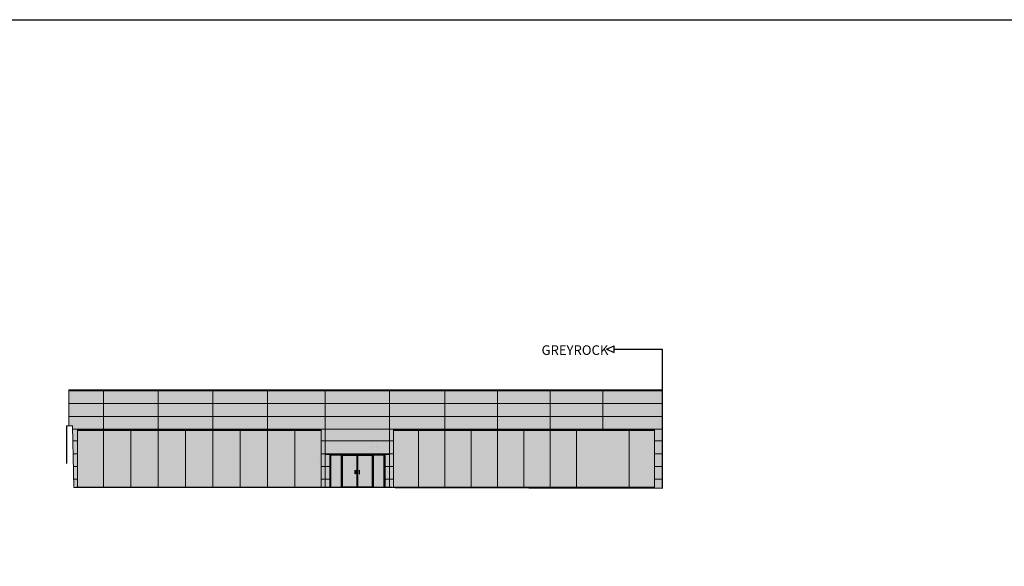
# Model space of a CAD drawing. Units: millimetres. Extents: x 17432 to 18128, y 581 to 1401.
# Drawn here: x 17908 to 17985, y 710 to 752 of the extents above; entities that cross this region are included whole.
import ezdxf

# ---------------------------------------------------------------- set-up
doc = ezdxf.new("R2010")
doc.units = ezdxf.units.MM
for name, color, linetype, lineweight in [('00 Cheios', 7, 'Continuous', 5), ('1_corte', 7, 'Continuous', 25), ('ESTRUCTURA AUXILIAR', 7, 'Continuous', 25), ('MURETE', 7, 'Continuous', 25), ('PANEL', 7, 'Continuous', 5), ('PUERTA PRINCIPAL', 7, 'Continuous', 25), ('VIDRIO', 7, 'Continuous', 5)]:
    doc.layers.add(name, color=color, linetype=linetype, lineweight=lineweight)

# ---------------------------------------------------------------- blocks, each defined once
blk = doc.blocks.new('POMO')
at = {"layer": '1_corte', "linetype": 'ByBlock'}
for p, q in [((17934.674, 717.331), (17934.674, 717.081)), ((17934.704, 717.081), (17934.704, 717.331))]:
    blk.add_line(p, q, dxfattribs=at)
for centre, start, end in [((17934.689, 717.331), 0, 180), ((17934.689, 717.081), 180, 0)]:
    blk.add_arc(centre, 0.015, start, end, dxfattribs=at)

msp = doc.modelspace()

# ---------------------------------------------------------------- hatches: boundary and pattern name
at = {"layer": 'PANEL', "true_color": 0x414141, "transparency": 33554687}
h = msp.add_hatch(color=250, dxfattribs=at)
h.dxf.hatch_style = 1
h.paths.add_polyline_path([(17958.3916, 723.3643), (17911.9582, 723.3643), (17911.9582, 720.5543), (17912.2316, 720.5543), (17912.3316, 715.7143), (17912.6216, 715.7143), (17912.6216, 720.2343), (17931.6778, 720.2343), (17931.6778, 715.7143), (17931.9978, 715.7143), (17931.9978, 718.3143), (17937.0329, 718.3143), (17937.0329, 715.7143), (17937.2016, 715.7143), (17937.3529, 715.7201), (17937.3529, 718.1643), (17937.3529, 720.2343), (17957.7516, 720.2343), (17957.7516, 715.6856), (17958.3916, 715.6853)])
at = {"layer": 'PUERTA PRINCIPAL', "linetype": 'ByBlock'}
h = msp.add_hatch(color=250, dxfattribs=at)
h.paths.add_polyline_path([(17932.3678, 718.3143), (17931.9978, 718.3143), (17931.9978, 718.1043), (17931.9978, 717.3643), (17932.3678, 717.3643)])
h.paths.add_polyline_path([(17932.3678, 717.3643), (17931.9978, 717.3643), (17931.9978, 716.3643), (17932.3678, 716.3643)])
h.paths.add_polyline_path([(17932.3678, 716.3643), (17931.9978, 716.3643), (17931.9978, 715.7143), (17932.3678, 715.7143)])
h.paths.add_polyline_path([(17937.0329, 716.3643), (17936.6629, 716.3643), (17936.6629, 715.7143), (17937.0329, 715.7143)])
h.paths.add_polyline_path([(17937.0329, 717.3643), (17936.6629, 717.3643), (17936.6629, 716.3643), (17937.0329, 716.3643)])
h.paths.add_polyline_path([(17937.0329, 718.3143), (17936.6629, 718.3143), (17936.6629, 717.3643), (17937.0329, 717.3643)])
at = {"layer": 'VIDRIO', "linetype": 'ByBlock'}
h = msp.add_hatch(color=253, dxfattribs=at)
h.set_gradient(color1=(127, 127, 255), color2=(212, 247, 252), tint=1, name='CYLINDER')
h.paths.add_polyline_path([(17914.6516, 720.1843), (17912.6216, 720.1843), (17912.6216, 715.7643), (17914.6516, 715.7643)])
h.paths.add_polyline_path([(17916.7916, 720.1843), (17914.6516, 720.1843), (17914.6516, 715.7643), (17916.7916, 715.7643)])
h.paths.add_polyline_path([(17916.7916, 715.7643), (17918.9316, 715.7643), (17918.9316, 720.1843), (17916.7916, 720.1843)])
h.paths.add_polyline_path([(17921.0716, 720.1843), (17918.9316, 720.1843), (17918.9316, 715.7643), (17921.0716, 715.7643)])
h.paths.add_polyline_path([(17923.2116, 720.1843), (17921.0716, 720.1843), (17921.0716, 715.7643), (17923.2116, 715.7643)])
h.paths.add_polyline_path([(17923.2116, 715.7643), (17925.3516, 715.7643), (17925.3516, 720.1843), (17923.2116, 720.1843)])
h.paths.add_polyline_path([(17925.3516, 715.7643), (17927.4916, 715.7643), (17927.4916, 720.1843), (17925.3516, 720.1843)])
h.paths.add_polyline_path([(17929.6316, 720.1843), (17927.4916, 720.1843), (17927.4916, 715.7643), (17929.6316, 715.7643)])
h.paths.add_polyline_path([(17929.6316, 715.7643), (17931.6778, 715.7643), (17931.6778, 720.1843), (17929.6316, 720.1843)])
h.paths.add_polyline_path([(17933.2653, 718.2643), (17932.4178, 718.2643), (17932.4178, 715.7643), (17933.2653, 715.7643)])
h.paths.add_polyline_path([(17933.3653, 715.7643), (17934.4653, 715.7643), (17934.4653, 718.2643), (17933.3653, 718.2643)])
h.paths.add_polyline_path([(17934.3842, 717.0553), (17934.3842, 716.8053, -1), (17934.3542, 716.8053), (17934.3542, 717.0553, -1)], flags=16)
h.paths.add_polyline_path([(17935.6653, 718.2643), (17934.5653, 718.2643), (17934.5653, 715.7643), (17935.6653, 715.7643)])
h.paths.add_polyline_path([(17934.6765, 717.0553), (17934.6765, 716.8053, -1), (17934.6465, 716.8053), (17934.6465, 717.0553, -1)], flags=16)
h.paths.add_polyline_path([(17936.6129, 718.2643), (17935.7653, 718.2643), (17935.7653, 715.7643), (17936.6129, 715.7643)])
h.paths.add_polyline_path([(17939.3029, 720.1843), (17937.3529, 720.1843), (17937.3529, 715.7643), (17939.3029, 715.7643)])
h.paths.add_polyline_path([(17941.3629, 720.1843), (17939.3029, 720.1843), (17939.3029, 715.7643), (17941.3629, 715.7643)])
h.paths.add_polyline_path([(17943.4229, 720.1843), (17941.3629, 720.1843), (17941.3629, 715.7643), (17943.4229, 715.7643)])
h.paths.add_polyline_path([(17945.4829, 720.1843), (17943.4229, 720.1843), (17943.4229, 715.7643), (17945.4829, 715.7643)])
h.paths.add_polyline_path([(17947.5429, 720.1843), (17945.4829, 720.1843), (17945.4829, 715.7643), (17947.5429, 715.7643)])
h.paths.add_polyline_path([(17947.5429, 715.7643), (17949.6029, 715.7643), (17949.6029, 720.1843), (17947.5429, 720.1843)])
h.paths.add_polyline_path([(17949.6029, 715.7643), (17951.6629, 715.7643), (17951.6629, 720.1843), (17949.6029, 720.1843)])
h.paths.add_polyline_path([(17953.7229, 720.1843), (17951.6629, 720.1843), (17951.6629, 715.7643), (17953.7229, 715.7643)])
h.paths.add_polyline_path([(17955.7829, 720.1843), (17953.7229, 720.1843), (17953.7229, 715.7643), (17955.7829, 715.7643)])
h.paths.add_polyline_path([(17957.7516, 720.1843), (17955.7829, 720.1843), (17955.7829, 715.7643), (17957.7516, 715.7643)])

# ---------------------------------------------------------------- linework, layer by layer
at = {"color": 250, "lineweight": 50, "true_color": 0x424344}
for p, q in [((17935.685, 718.9253), (17935.685, 718.9253)), ((17936.0225, 718.9253), (17936.0225, 718.9253))]:
    msp.add_line(p, q, dxfattribs=at)
at = {"color": 250, "lineweight": 0, "true_color": 0x424344}
msp.add_line((17931.5631, 717.99), (17931.5631, 717.99), dxfattribs=at)
at = {"layer": '00 Cheios'}
msp.add_line((17931.9978, 718.3143), (17937.0329, 718.3143), dxfattribs=at)
at = {"layer": '00 Cheios', "color": 0, "linetype": 'ByBlock'}
for points in [[(17957.7516, 718.3643), (17958.3916, 718.3643)], [(17957.7516, 717.3643), (17958.3916, 717.3643)], [(17957.7516, 716.3643), (17958.3916, 716.3643)], [(17937.4647, 715.7243), (17937.2016, 715.7143)]]:
    msp.add_lwpolyline(points, dxfattribs=at)
at = {"layer": '1_corte'}
for p, q in [((17911.7557, 720.5543), (17911.7557, 717.6101)), ((17937.2016, 715.7143), (17912.5316, 715.7143)), ((17937.4647, 715.7243), (17958.3916, 715.6844))]:
    msp.add_line(p, q, dxfattribs=at)
at = {"layer": '1_corte', "linetype": 'ByBlock'}
msp.add_line((17934.5153, 718.3643), (17934.5153, 718.3643), dxfattribs=at)
at = {"layer": 'ESTRUCTURA AUXILIAR', "linetype": 'ByBlock'}
for p, q in [((17954.0062, 726.5361), (17954.5993, 726.7919)), ((17954.0062, 726.5361), (17954.5993, 726.2802)), ((17954.5993, 726.5361), (17954.5993, 726.7919)), ((17954.5993, 726.5361), (17958.3916, 726.5361)), ((17954.5993, 726.2802), (17954.5993, 726.5361)), ((17958.3916, 715.6844), (17958.3916, 726.5361))]:
    msp.add_line(p, q, dxfattribs=at)
at = {"layer": 'MURETE', "color": 7, "linetype": 'ByBlock'}
msp.add_lwpolyline([(17863.9555, 752.2897), (18127.6651, 752.2897), (18127.6651, 581.4006), (17863.9555, 581.4006)], close=True, dxfattribs=at)
at = {"layer": 'PANEL'}
for p, q in [((17911.9582, 723.3643), (17911.9582, 720.5543)), ((17911.9582, 723.3643), (17958.3916, 723.3643)), ((17911.9582, 723.2843), (17958.3916, 723.2843)), ((17937.0329, 723.2843), (17937.0329, 715.7143)), ((17911.9582, 722.2843), (17958.3916, 722.2843)), ((17911.9582, 721.2843), (17958.3916, 721.2843)), ((17911.7557, 720.5543), (17912.2316, 720.5543)), ((17912.3316, 715.7143), (17912.2316, 720.5543))]:
    msp.add_line(p, q, dxfattribs=at)
at = {"layer": 'PANEL', "linetype": 'ByBlock'}
for p, q in [((17931.9978, 715.7143), (17931.9978, 718.1043)), ((17912.5316, 715.7143), (17912.3316, 715.7143))]:
    msp.add_line(p, q, dxfattribs=at)
at = {"layer": 'PANEL'}
for points in [[(17914.6516, 723.2843), (17914.6516, 720.2843)], [(17918.9316, 723.2843), (17918.9316, 720.2843)], [(17923.2116, 723.2843), (17923.2116, 720.2843)], [(17927.4916, 723.2843), (17927.4916, 720.2843)], [(17931.9978, 723.2843), (17931.9978, 718.1043)], [(17941.3629, 723.3643), (17941.3629, 720.2343)], [(17945.4829, 723.3643), (17945.4829, 720.2343)], [(17949.6029, 723.3643), (17949.6029, 720.2343)], [(17953.7229, 723.3643), (17953.7229, 720.2343)], [(17958.3916, 715.6844), (17958.3916, 723.3643)]]:
    msp.add_lwpolyline(points, dxfattribs=at)
at = {"layer": 'PANEL', "color": 0, "linetype": 'ByBlock'}
for points in [[(17912.2434, 720.2843), (17958.3916, 720.2843)], [(17912.2562, 719.3643), (17912.6216, 719.3643)], [(17931.6778, 719.3643), (17937.3529, 719.3643)], [(17957.7516, 719.3643), (17958.3916, 719.3643)], [(17912.2768, 718.3643), (17912.6216, 718.3643)], [(17931.6778, 718.3643), (17937.3529, 718.3643)], [(17912.2975, 717.3643), (17912.6216, 717.3643)], [(17931.6778, 717.3643), (17931.9978, 717.3643)], [(17931.9978, 717.3643), (17932.3678, 717.3643)], [(17936.6629, 717.3643), (17937.0329, 717.3643)], [(17937.0329, 717.3643), (17937.3529, 717.3643)], [(17912.3182, 716.3643), (17912.6216, 716.3643)], [(17931.6778, 716.3643), (17931.9978, 716.3643)], [(17931.9978, 716.3643), (17932.3678, 716.3643)], [(17936.6629, 716.3643), (17937.0329, 716.3643)], [(17937.0329, 716.3643), (17937.3529, 716.3643)]]:
    msp.add_lwpolyline(points, dxfattribs=at)
at = {"layer": 'PUERTA PRINCIPAL', "color": 0, "linetype": 'ByBlock'}
for points in [[(17932.3678, 718.3143), (17932.3678, 715.7143)], [(17933.3153, 718.3143), (17933.3153, 715.7143)], [(17934.5153, 718.3143), (17934.5153, 715.7143)], [(17935.7153, 718.3143), (17935.7153, 715.7143)], [(17936.6629, 718.3143), (17936.6629, 715.7143)]]:
    msp.add_lwpolyline(points, dxfattribs=at)
for points in [[(17932.4178, 715.7643), (17933.2653, 715.7643), (17933.2653, 718.2643), (17932.4178, 718.2643)], [(17934.4653, 715.7643), (17933.3653, 715.7643), (17933.3653, 718.2643), (17934.4653, 718.2643)], [(17934.5653, 715.7643), (17934.5653, 718.2643), (17935.6653, 718.2643), (17935.6653, 715.7643)], [(17935.7653, 715.7643), (17936.6129, 715.7643), (17936.6129, 718.2643), (17935.7653, 718.2643)]]:
    msp.add_lwpolyline(points, close=True, dxfattribs=at)
at = {"layer": 'VIDRIO'}
for p, q in [((17912.6216, 720.2843), (17912.6216, 715.7143)), ((17912.6216, 720.2343), (17931.6778, 720.2343)), ((17914.6516, 720.1843), (17914.6516, 715.7638)), ((17916.7916, 720.1843), (17916.7916, 715.7638)), ((17918.9316, 720.1843), (17918.9316, 715.7638)), ((17921.0716, 720.1843), (17921.0716, 715.7638)), ((17923.2116, 720.1843), (17923.2116, 715.7638)), ((17925.3516, 720.1843), (17925.3516, 715.7638)), ((17927.4916, 720.1843), (17927.4916, 715.7638)), ((17929.6316, 720.1843), (17929.6316, 715.7638)), ((17931.6778, 720.2343), (17931.6778, 715.7143)), ((17937.3529, 720.2343), (17957.7516, 720.2343))]:
    msp.add_line(p, q, dxfattribs=at)
at = {"layer": 'VIDRIO', "color": 0, "linetype": 'ByBlock'}
for p, q in [((17912.6216, 720.1843), (17931.6778, 720.1843)), ((17937.3529, 715.7201), (17937.3529, 720.2343)), ((17937.3529, 720.1843), (17957.7516, 720.1843)), ((17939.3029, 715.7643), (17939.3029, 720.1843)), ((17941.3629, 715.7643), (17941.3629, 720.1843)), ((17943.4229, 715.7643), (17943.4229, 720.1843)), ((17945.4829, 715.7643), (17945.4829, 720.1843)), ((17947.5429, 715.7643), (17947.5429, 720.1843)), ((17949.6029, 715.7643), (17949.6029, 720.1843)), ((17951.6629, 715.7643), (17951.6629, 720.1843)), ((17955.7829, 715.7643), (17955.7829, 720.1843)), ((17957.7516, 720.2343), (17957.7516, 715.6856)), ((17957.7516, 715.7643), (17937.3529, 715.7643))]:
    msp.add_line(p, q, dxfattribs=at)
at = {"layer": 'VIDRIO', "linetype": 'ByBlock'}
msp.add_line((17931.6778, 715.7643), (17912.6216, 715.7643), dxfattribs=at)

# ---------------------------------------------------------------- block references
at = {"layer": 'PUERTA PRINCIPAL', "linetype": 'ByBlock', "xscale": -1, "rotation": 359.999999999038}
msp.add_blockref('POMO', (35869.0583, -0.276), dxfattribs=at)
at = {"layer": 'PUERTA PRINCIPAL', "linetype": 'ByBlock'}
msp.add_blockref('POMO', (-0.0276, -0.276), dxfattribs=at)

# ---------------------------------------------------------------- texts
at = {"layer": 'ESTRUCTURA AUXILIAR', "linetype": 'ByBlock', "insert": (17948.9262, 726.8395), "char_height": 0.75, "attachment_point": 1}
msp.add_mtext_dynamic_manual_height_columns('{\\fArial Narrow|b0|i0|c0|p34;GREYROCK}', width=15.683609, gutter_width=12.5, heights=[0], dxfattribs=at)

doc.saveas('drawing.dxf')
